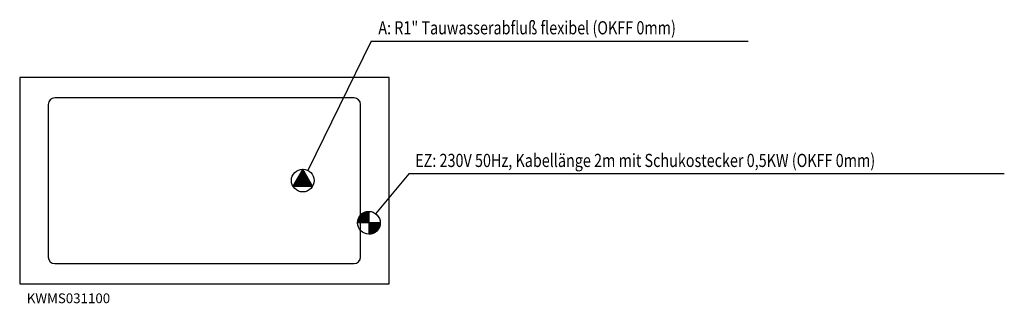
# Model space of a CAD drawing. Extents: x 15960 to 18985, y -5893 to -5020.
import ezdxf

# ---------------------------------------------------------------- set-up
doc = ezdxf.new("R2010")
doc.units = 0
doc.header["$LTSCALE"] = 120
doc.header["$MEASUREMENT"] = 0
doc.linetypes.add('AUSGEZOGEN', pattern=[0])
doc.layers.add('02', color=1, linetype='Continuous')
doc.layers.add('420', color=2, linetype='AUSGEZOGEN')
doc.styles.get("Standard").update_dxf_attribs({"font": 'BRDLEX.SHX'})

# ---------------------------------------------------------------- blocks, each defined once
blk = doc.blocks.new('KWMS031100D')
at = {"layer": '420'}
h = blk.add_hatch(dxfattribs=at)
h.set_pattern_fill('ANSI31', color=256, scale=0.1, style=0)
h.set_pattern_definition([(45, (19788.90025, -6116.91132), (-0.224506403, 0.224506403), [])])
h.paths.add_polyline_path([(16829.6, -5479.9), (16799.3, -5532.4), (16859.9, -5532.4)])
h = blk.add_hatch(dxfattribs=at)
h.set_pattern_fill('ANSI31', color=256, scale=0.1, style=0)
h.set_pattern_definition([(45, (926.578315, -12182.60746), (-0.008838834765, 0.008838834765), [])])
h.paths.add_polyline_path([(17067.6, -5644.9), (17032.6, -5644.9), (17032.6, -5679.9, 0.414214)])
h.paths.add_polyline_path([(17032.6, -5609.9, 0.414214), (16997.6, -5644.9), (17032.6, -5644.9)])
at = {"layer": '02', "color": 1}
for p, q in [((16987.1, -5260.4), (16067.1, -5260.4)), ((16047.1, -5280.4), (16047.1, -5750.4)), ((17007.1, -5750.4), (17007.1, -5280.4)), ((16067.1, -5770.4), (16987.1, -5770.4))]:
    blk.add_line(p, q, dxfattribs=at)
blk.add_lwpolyline([(15959.6, -5832.9), (17094.6, -5832.9), (17094.6, -5197.9), (15959.6, -5197.9)], close=True, dxfattribs=at)
for centre, start, end in [((16067.1, -5280.4), 90, 180), ((16987.1, -5280.4), 0, 90), ((16067.1, -5750.4), 180, 270), ((16987.1, -5750.4), 270, 0)]:
    blk.add_arc(centre, 20, start, end, dxfattribs=at)
at = {"layer": '420'}
for p, q in [((17040.1, -5085.9), (16845.5, -5483.8)), ((17040.1, -5085.9), (18198.4, -5085.9)), ((17155.6, -5494.1), (17053.4, -5616.8)), ((18985.5, -5494.1), (17155.6, -5494.1)), ((17032.6, -5609.9), (17032.6, -5679.9)), ((17067.6, -5644.9), (16997.6, -5644.9))]:
    blk.add_line(p, q, dxfattribs=at)
blk.add_lwpolyline([(16829.6, -5479.9), (16799.3, -5532.4), (16859.9, -5532.4), (16829.6, -5479.9)], dxfattribs=at)
for centre in [(16829.6, -5514.9), (17032.6, -5644.9)]:
    blk.add_circle(centre, 35, dxfattribs=at)
at = {"layer": '420', "width": 0.8}
for s, p in [('A: R1" Tauwasserabfluß flexibel (OKFF 0mm)', (17061.7, -5065)), ('EZ: 230V 50Hz, Kabellänge 2m mit Schukostecker 0,5KW (OKFF 0mm)', (17175, -5473.2))]:
    blk.add_text(s, height=40.5, dxfattribs=at).set_placement(p)
at = {"layer": '420'}
blk.add_text('KWMS031100', height=30, dxfattribs=at).set_placement((15981.3, -5892.2))

msp = doc.modelspace()

# ---------------------------------------------------------------- block references
at = {"layer": '02'}
msp.add_blockref('KWMS031100D', (0, 0), dxfattribs=at)

doc.saveas('drawing.dxf')
